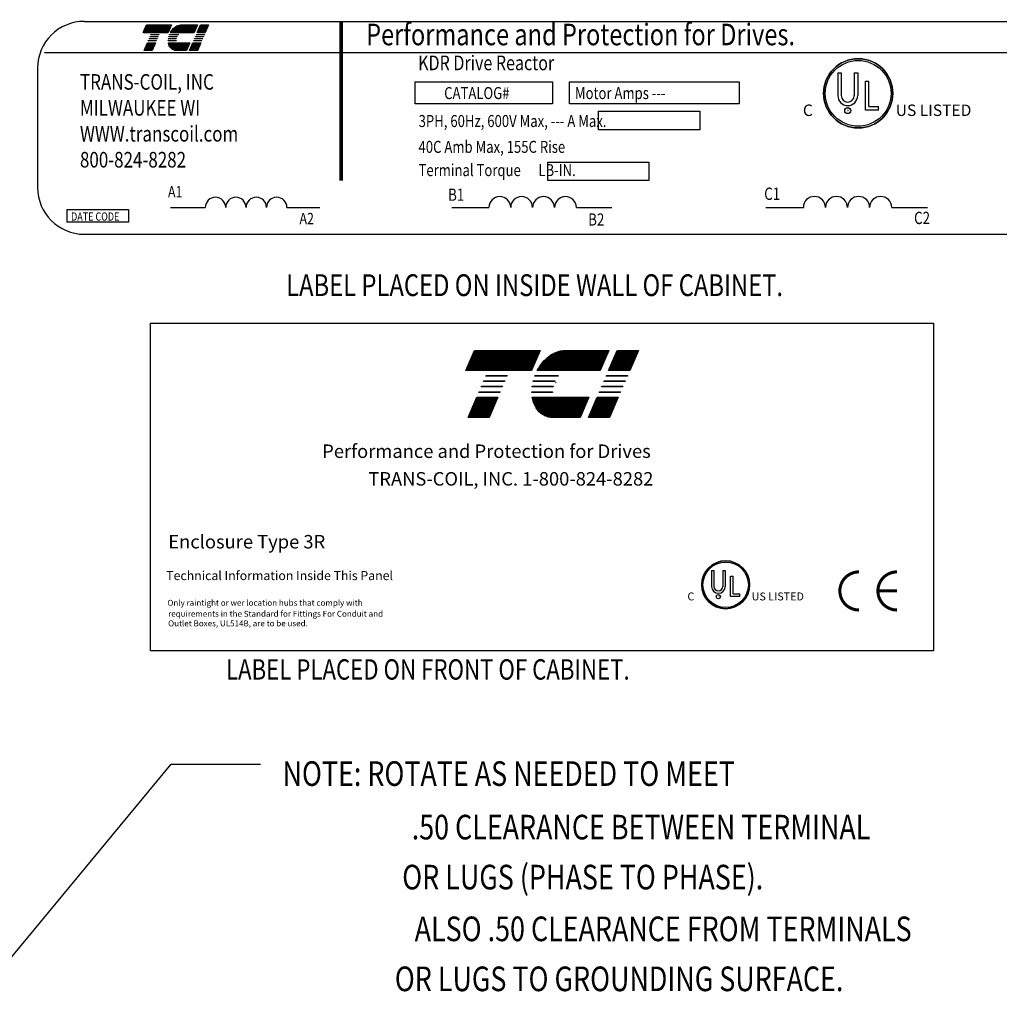
# Model space of a CAD drawing. Extents: x -183 to -57, y 21 to 99.
# Drawn here: x -152 to -120, y 65 to 97 of the extents above; entities that cross this region are included whole.
import ezdxf

# ---------------------------------------------------------------- set-up
doc = ezdxf.new("R2010")
doc.units = 0
doc.header["$MEASUREMENT"] = 0
doc.layers.get('0').update_dxf_attribs({"linetype": 'CONTINUOUS'})
for name, color, linetype in [('BORDER', 7, 'CONTINUOUS'), ('NOTE', 7, 'CONTINUOUS'), ('NOTES', 7, 'CONTINUOUS')]:
    doc.layers.add(name, color=color, linetype=linetype)
doc.styles.add('MASTER', font='romans', dxfattribs={"width": 0.8})
doc.styles.add('STYLE1', font='swissi.ttf', dxfattribs={"width": 0.8})
doc.dimstyles.get("Standard").update_dxf_attribs({"dimtxt": 0.18, "dimasz": 0.18, "dimexe": 0.18, "dimexo": 0.0625, "dimgap": 0.09, "dimtad": 0, "dimtih": 1, "dimtoh": 1, "dimzin": 4, "dimdsep": 46, "dimtxsty": 'STANDARD', "dimcen": 0.09, "dimadec": 0, "dimazin": 0, "dimtfac": 1, "dimtofl": 0, "dimtmove": 0, "dimatfit": 3, "dimfxl": 1, "dimtolj": 1, "dimtzin": 0, "dimarcsym": 0})

# ---------------------------------------------------------------- blocks, each defined once
blk = doc.blocks.new('*X16')
at = {"color": 0}
for p, q in [((6.222, 1.575), (6.335, 1.575)), ((6.225, 1.582), (6.338, 1.582)), ((6.228, 1.589), (6.341, 1.589)), ((6.231, 1.596), (6.344, 1.596)), ((6.234, 1.603), (6.347, 1.603)), ((6.237, 1.61), (6.35, 1.61)), ((6.24, 1.617), (6.353, 1.617)), ((6.243, 1.624), (6.356, 1.624)), ((6.246, 1.631), (6.359, 1.631)), ((6.249, 1.638), (6.362, 1.638)), ((6.252, 1.645), (6.365, 1.645)), ((6.255, 1.652), (6.368, 1.652)), ((6.258, 1.659), (6.371, 1.659)), ((6.261, 1.666), (6.374, 1.666)), ((6.264, 1.673), (6.377, 1.673)), ((6.267, 1.68), (6.38, 1.68)), ((6.15, 1.407), (6.263, 1.407)), ((6.153, 1.414), (6.266, 1.414)), ((6.156, 1.421), (6.269, 1.421)), ((6.159, 1.428), (6.272, 1.428)), ((6.114, 1.323), (6.227, 1.323)), ((6.117, 1.33), (6.23, 1.33)), ((6.12, 1.337), (6.233, 1.337)), ((6.123, 1.344), (6.236, 1.344)), ((6.126, 1.351), (6.239, 1.351)), ((6.129, 1.358), (6.242, 1.358)), ((6.132, 1.365), (6.245, 1.365)), ((6.135, 1.372), (6.248, 1.372)), ((6.138, 1.379), (6.251, 1.379)), ((6.141, 1.386), (6.254, 1.386)), ((6.144, 1.393), (6.257, 1.393)), ((6.147, 1.4), (6.26, 1.4))]:
    blk.add_line(p, q, dxfattribs=at)
blk = doc.blocks.new('*X14')
at = {"color": 0}
for p, q in [((5.454, 1.575), (5.808, 1.575)), ((5.457, 1.582), (5.811, 1.582)), ((5.46, 1.589), (5.814, 1.589)), ((5.463, 1.596), (5.817, 1.596)), ((5.466, 1.603), (5.82, 1.603)), ((5.469, 1.61), (5.823, 1.61)), ((5.472, 1.617), (5.826, 1.617)), ((5.475, 1.624), (5.829, 1.624)), ((5.478, 1.631), (5.832, 1.631)), ((5.481, 1.638), (5.835, 1.638)), ((5.484, 1.645), (5.838, 1.645)), ((5.487, 1.652), (5.841, 1.652)), ((5.49, 1.659), (5.844, 1.659)), ((5.493, 1.666), (5.847, 1.666)), ((5.496, 1.673), (5.85, 1.673)), ((5.499, 1.68), (5.853, 1.68)), ((5.502, 1.407), (5.616, 1.407)), ((5.505, 1.414), (5.619, 1.414)), ((5.508, 1.421), (5.622, 1.421)), ((5.511, 1.428), (5.625, 1.428)), ((5.466, 1.323), (5.58, 1.323)), ((5.469, 1.33), (5.583, 1.33)), ((5.472, 1.337), (5.586, 1.337)), ((5.475, 1.344), (5.589, 1.344)), ((5.478, 1.351), (5.592, 1.351)), ((5.481, 1.358), (5.595, 1.358)), ((5.484, 1.365), (5.598, 1.365)), ((5.487, 1.372), (5.601, 1.372)), ((5.49, 1.379), (5.604, 1.379)), ((5.493, 1.386), (5.607, 1.386)), ((5.496, 1.393), (5.61, 1.393)), ((5.499, 1.4), (5.613, 1.4))]:
    blk.add_line(p, q, dxfattribs=at)
blk = doc.blocks.new('*X15')
at = {"color": 0}
for p, q in [((5.838, 1.575), (6.177, 1.575)), ((5.842, 1.582), (6.18, 1.582)), ((5.847, 1.589), (6.183, 1.589)), ((5.851, 1.596), (6.186, 1.596)), ((5.856, 1.603), (6.189, 1.603)), ((5.861, 1.61), (6.192, 1.61)), ((5.867, 1.617), (6.195, 1.617)), ((5.873, 1.624), (6.198, 1.624)), ((5.88, 1.631), (6.201, 1.631)), ((5.887, 1.638), (6.204, 1.638)), ((5.896, 1.645), (6.207, 1.645)), ((5.905, 1.652), (6.21, 1.652)), ((5.916, 1.659), (6.213, 1.659)), ((5.929, 1.666), (6.216, 1.666)), ((5.946, 1.673), (6.219, 1.673)), ((5.978, 1.68), (6.222, 1.68)), ((5.81, 1.428), (6.114, 1.428)), ((5.811, 1.421), (6.111, 1.421)), ((5.813, 1.414), (6.108, 1.414)), ((5.815, 1.407), (6.105, 1.407)), ((5.817, 1.4), (6.102, 1.4)), ((5.82, 1.393), (6.099, 1.393)), ((5.823, 1.386), (6.096, 1.386)), ((5.826, 1.379), (6.093, 1.379)), ((5.83, 1.372), (6.09, 1.372)), ((5.835, 1.365), (6.087, 1.365)), ((5.84, 1.358), (6.084, 1.358)), ((5.846, 1.351), (6.081, 1.351)), ((5.853, 1.344), (6.078, 1.344)), ((5.862, 1.337), (6.075, 1.337)), ((5.874, 1.33), (6.072, 1.33)), ((5.893, 1.323), (6.069, 1.323))]:
    blk.add_line(p, q, dxfattribs=at)
blk = doc.blocks.new('*X19')
at = {"color": 0}
for p, q in [((5.8956, 1.645), (6.207, 1.645)), ((5.905, 1.652), (6.21, 1.652)), ((5.9157, 1.659), (6.213, 1.659)), ((5.9285, 1.666), (6.216, 1.666)), ((5.9456, 1.673), (6.219, 1.673)), ((5.9778, 1.68), (6.222, 1.68)), ((5.8466, 1.589), (6.183, 1.589)), ((5.8512, 1.596), (6.186, 1.596)), ((5.8561, 1.603), (6.189, 1.603)), ((5.8613, 1.61), (6.192, 1.61)), ((5.8669, 1.617), (6.195, 1.617)), ((5.873, 1.624), (6.198, 1.624)), ((5.8798, 1.631), (6.201, 1.631)), ((5.8872, 1.638), (6.204, 1.638)), ((5.8384, 1.575), (6.177, 1.575)), ((5.8424, 1.582), (6.18, 1.582)), ((5.8102, 1.428), (6.114, 1.428)), ((5.8115, 1.421), (6.111, 1.421)), ((5.813, 1.414), (6.108, 1.414)), ((5.8149, 1.407), (6.105, 1.407)), ((5.8171, 1.4), (6.102, 1.4)), ((5.8198, 1.393), (6.099, 1.393)), ((5.8228, 1.386), (6.096, 1.386)), ((5.8263, 1.379), (6.093, 1.379)), ((5.8303, 1.372), (6.09, 1.372)), ((5.8348, 1.365), (6.087, 1.365)), ((5.8399, 1.358), (6.084, 1.358)), ((5.8459, 1.351), (6.081, 1.351)), ((5.8532, 1.344), (6.078, 1.344)), ((5.8623, 1.337), (6.075, 1.337)), ((5.8742, 1.33), (6.072, 1.33)), ((5.8926, 1.323), (6.069, 1.323))]:
    blk.add_line(p, q, dxfattribs=at)
blk = doc.blocks.new('*X18')
at = {"color": 0}
for p, q in [((5.484, 1.645), (5.8379, 1.645)), ((5.487, 1.652), (5.8409, 1.652)), ((5.49, 1.659), (5.8439, 1.659)), ((5.493, 1.666), (5.8469, 1.666)), ((5.496, 1.673), (5.8499, 1.673)), ((5.499, 1.68), (5.8529, 1.68)), ((5.46, 1.589), (5.8139, 1.589)), ((5.463, 1.596), (5.8169, 1.596)), ((5.466, 1.603), (5.8199, 1.603)), ((5.469, 1.61), (5.8229, 1.61)), ((5.472, 1.617), (5.8259, 1.617)), ((5.475, 1.624), (5.8289, 1.624)), ((5.478, 1.631), (5.8319, 1.631)), ((5.481, 1.638), (5.8349, 1.638)), ((5.454, 1.575), (5.8079, 1.575)), ((5.457, 1.582), (5.8109, 1.582)), ((5.4901, 1.379), (5.6038, 1.379)), ((5.4931, 1.386), (5.6068, 1.386)), ((5.4961, 1.393), (5.6098, 1.393)), ((5.4991, 1.4), (5.6128, 1.4)), ((5.5021, 1.407), (5.6158, 1.407)), ((5.5051, 1.414), (5.6188, 1.414)), ((5.5081, 1.421), (5.6218, 1.421)), ((5.5111, 1.428), (5.6248, 1.428)), ((5.4691, 1.33), (5.5828, 1.33)), ((5.4721, 1.337), (5.5858, 1.337)), ((5.4751, 1.344), (5.5888, 1.344)), ((5.4781, 1.351), (5.5918, 1.351)), ((5.4811, 1.358), (5.5948, 1.358)), ((5.4841, 1.365), (5.5978, 1.365)), ((5.4871, 1.372), (5.6008, 1.372)), ((5.4661, 1.323), (5.5798, 1.323))]:
    blk.add_line(p, q, dxfattribs=at)
blk = doc.blocks.new('*X20')
at = {"color": 0}
for p, q in [((6.2515, 1.645), (6.3652, 1.645)), ((6.2545, 1.652), (6.3682, 1.652)), ((6.2575, 1.659), (6.3712, 1.659)), ((6.2605, 1.666), (6.3742, 1.666)), ((6.2635, 1.673), (6.3772, 1.673)), ((6.2665, 1.68), (6.3802, 1.68)), ((6.2275, 1.589), (6.3412, 1.589)), ((6.2305, 1.596), (6.3442, 1.596)), ((6.2335, 1.603), (6.3472, 1.603)), ((6.2365, 1.61), (6.3502, 1.61)), ((6.2395, 1.617), (6.3532, 1.617)), ((6.2425, 1.624), (6.3562, 1.624)), ((6.2455, 1.631), (6.3592, 1.631)), ((6.2485, 1.638), (6.3622, 1.638)), ((6.2215, 1.575), (6.3352, 1.575)), ((6.2245, 1.582), (6.3382, 1.582)), ((6.1375, 1.379), (6.2512, 1.379)), ((6.1405, 1.386), (6.2542, 1.386)), ((6.1435, 1.393), (6.2572, 1.393)), ((6.1465, 1.4), (6.2602, 1.4)), ((6.1495, 1.407), (6.2632, 1.407)), ((6.1525, 1.414), (6.2662, 1.414)), ((6.1555, 1.421), (6.2692, 1.421)), ((6.1585, 1.428), (6.2722, 1.428)), ((6.1165, 1.33), (6.2302, 1.33)), ((6.1195, 1.337), (6.2332, 1.337)), ((6.1225, 1.344), (6.2362, 1.344)), ((6.1255, 1.351), (6.2392, 1.351)), ((6.1285, 1.358), (6.2422, 1.358)), ((6.1315, 1.365), (6.2452, 1.365)), ((6.1345, 1.372), (6.2482, 1.372)), ((6.1135, 1.323), (6.2272, 1.323))]:
    blk.add_line(p, q, dxfattribs=at)

msp = doc.modelspace()

# ---------------------------------------------------------------- linework, layer by layer
for p, q in [((-149.851, 96.978), (-117.493, 96.978)), ((-151.144, 95.968), (-116.15, 95.968)), ((-151.373, 95.456), (-151.373, 91.562)), ((-125.304, 95.3), (-125.304, 94.557)), ((-125.19, 95.3), (-125.19, 94.557)), ((-124.771, 95.3), (-124.771, 94.557)), ((-124.656, 95.3), (-124.656, 94.557)), ((-124.404, 94.084), (-124.404, 95.031)), ((-124.29, 94.203), (-124.29, 95.031)), ((-123.976, 94.084), (-124.404, 94.084)), ((-124.29, 94.203), (-123.976, 94.203)), ((-123.976, 94.084), (-123.976, 94.203)), ((-147.041, 90.916), (-145.912, 90.916)), ((-143.252, 90.916), (-142.175, 90.916)), ((-137.883, 90.915), (-136.672, 90.915)), ((-133.822, 90.915), (-132.669, 90.915)), ((-127.647, 90.915), (-126.425, 90.915)), ((-123.549, 90.915), (-122.384, 90.915)), ((-149.851, 90.04), (-117.493, 90.04)), ((-129.417, 79.08), (-129.417, 78.566)), ((-129.338, 79.08), (-129.338, 78.566)), ((-129.048, 79.08), (-129.048, 78.566)), ((-128.969, 79.08), (-128.969, 78.566)), ((-128.795, 78.239), (-128.795, 78.894)), ((-128.716, 78.321), (-128.716, 78.894)), ((-128.716, 78.321), (-128.499, 78.321)), ((-128.499, 78.239), (-128.499, 78.321)), ((-128.499, 78.239), (-128.795, 78.239))]:
    msp.add_line(p, q)
for points, const_width in [([(-141.483, 96.971), (-141.483, 91.782)], 0.122), ([(-123.376, 78.416), (-123.997, 78.416)], 0.0993)]:
    msp.add_lwpolyline(points, dxfattribs=dict(const_width=const_width))
for points in [[(-147.825, 96.859), (-147.014, 96.859), (-147.121, 96.61), (-147.932, 96.61)], [(-145.914, 96.61), (-146.174, 96.61), (-146.067, 96.859), (-145.807, 96.859)], [(-147.904, 96.033), (-147.797, 96.282), (-147.537, 96.282), (-147.644, 96.033)], [(-147.772, 96.341), (-147.768, 96.349), (-147.508, 96.349), (-147.511, 96.341)], [(-147.743, 96.408), (-147.74, 96.416), (-147.479, 96.416), (-147.483, 96.408)], [(-147.714, 96.475), (-147.711, 96.484), (-147.45, 96.484), (-147.454, 96.475)], [(-147.686, 96.542), (-147.682, 96.551), (-147.422, 96.551), (-147.425, 96.542)], [(-146.421, 96.033), (-146.314, 96.282), (-146.054, 96.282), (-146.161, 96.033)], [(-146.289, 96.341), (-146.285, 96.349), (-146.025, 96.349), (-146.029, 96.341)], [(-146.26, 96.408), (-146.257, 96.416), (-145.996, 96.416), (-146, 96.408)], [(-146.231, 96.475), (-146.228, 96.484), (-145.968, 96.484), (-145.971, 96.475)], [(-146.203, 96.542), (-146.199, 96.551), (-145.939, 96.551), (-145.942, 96.542)], [(-139.078, 95.007), (-134.594, 95.007), (-134.594, 94.286), (-139.078, 94.286)], [(-134.047, 95.007), (-128.521, 95.007), (-128.521, 94.286), (-134.047, 94.286)], [(-133.095, 94.046), (-129.797, 94.046), (-129.797, 93.445), (-133.095, 93.445)], [(-134.754, 92.389), (-131.456, 92.389), (-131.456, 91.788), (-134.754, 91.788)], [(-150.409, 90.849), (-148.417, 90.849), (-148.417, 90.437), (-150.409, 90.437)], [(-137.141, 86.256), (-134.997, 86.256), (-135.28, 85.595), (-137.424, 85.595)], [(-132.084, 85.595), (-132.773, 85.595), (-132.49, 86.256), (-131.801, 86.256)], [(-136.773, 85.418), (-136.763, 85.44), (-136.074, 85.44), (-136.084, 85.418)], [(-132.849, 85.418), (-132.84, 85.44), (-132.151, 85.44), (-132.16, 85.418)], [(-136.925, 85.063), (-136.915, 85.085), (-136.227, 85.085), (-136.236, 85.063)], [(-136.849, 85.24), (-136.839, 85.262), (-136.151, 85.262), (-136.16, 85.24)], [(-133.001, 85.063), (-132.992, 85.085), (-132.303, 85.085), (-132.313, 85.063)], [(-132.925, 85.24), (-132.916, 85.262), (-132.227, 85.262), (-132.236, 85.24)], [(-137.351, 84.069), (-137.068, 84.73), (-136.379, 84.73), (-136.662, 84.069)], [(-137.001, 84.885), (-136.992, 84.907), (-136.303, 84.907), (-136.312, 84.885)], [(-133.427, 84.069), (-133.144, 84.73), (-132.455, 84.73), (-132.739, 84.069)], [(-133.077, 84.885), (-133.068, 84.907), (-132.379, 84.907), (-132.389, 84.885)]]:
    msp.add_lwpolyline(points, close=True)
for points in [[(-146.706, 96.859), (-146.169, 96.859), (-146.276, 96.61), (-147.052, 96.61, -0.054429), (-146.981, 96.716, -0.084542), (-146.867, 96.813, -0.106399), (-146.731, 96.858, -0.027585)], [(-147.118, 96.341, -0.004589), (-147.118, 96.349), (-146.865, 96.349, 0.010595), (-146.865, 96.341)], [(-147.115, 96.408, -0.00463), (-147.114, 96.416), (-146.857, 96.416, 0.006268), (-146.859, 96.408)], [(-146.864, 96.033, -0.10157), (-146.954, 96.051, -0.129518), (-147.046, 96.123, -0.106399), (-147.107, 96.252, -0.017101), (-147.113, 96.282), (-146.416, 96.282), (-146.523, 96.033)], [(-146.836, 96.475), (-147.103, 96.475, -0.003588), (-147.101, 96.484), (-146.832, 96.484, 0.006746)], [(-147.082, 96.542, -0.003726), (-147.079, 96.551), (-146.789, 96.551, 0.007822), (-146.796, 96.542)], [(-134.18, 86.256), (-132.76, 86.256), (-133.043, 85.595), (-135.097, 85.595, -0.054429), (-134.909, 85.876, -0.084542), (-134.606, 86.133, -0.106399), (-134.247, 86.253, -0.027585)], [(-135.176, 85.418, -0.003726), (-135.168, 85.44), (-134.401, 85.44, 0.007822), (-134.419, 85.418)], [(-135.262, 85.063, -0.00463), (-135.26, 85.085), (-134.579, 85.085, 0.006268), (-134.584, 85.063)], [(-134.526, 85.24), (-135.23, 85.24, -0.003588), (-135.225, 85.262), (-134.515, 85.262, 0.006746)], [(-135.271, 84.885, -0.004589), (-135.272, 84.907), (-134.602, 84.907, 0.010595), (-134.601, 84.885)], [(-134.599, 84.069, -0.10157), (-134.837, 84.118, -0.129518), (-135.081, 84.308, -0.106399), (-135.241, 84.65, -0.017101), (-135.257, 84.73), (-133.414, 84.73), (-133.697, 84.069)]]:
    msp.add_lwpolyline(points, format="xyb", close=True)
at = {"const_width": 0.0993}
for points in [[(-124.616, 79.037, 0.414214), (-125.237, 78.416, 0.414214)], [(-123.376, 79.037, 0.414214), (-123.997, 78.416, 0.414214)], [(-125.237, 78.416, 0.414214), (-124.616, 77.795, 0.414214)], [(-123.997, 78.416, 0.414214), (-123.376, 77.795, 0.414214)]]:
    msp.add_lwpolyline(points, format="xyb", dxfattribs=at)
for centre, radius in [((-124.64, 94.632), 1.129), ((-124.64, 94.632), 1.072), ((-124.981, 94.068), 0.0977), ((-128.958, 78.618), 0.78), ((-128.958, 78.618), 0.741), ((-129.194, 78.228), 0.0675)]:
    msp.add_circle(centre, radius)
for centre, radius, start, end in [((-149.851, 95.456), 1.522, 90, 180), ((-146.531, 96.337), 0.319, 156.8014, 157.4789), ((-124.64, 94.632), 1.129, 0, 180), ((-124.64, 94.632), 1.129, 180, 0), ((-124.98, 94.557), 0.324, 180, 270), ((-124.98, 94.557), 0.21, 180, 270), ((-124.98, 94.557), 0.21, 270, 360), ((-124.98, 94.557), 0.324, 270, 0), ((-149.851, 91.562), 1.522, 180, 270), ((-145.579, 90.912), 0.333, 0.6373, 179.3627), ((-144.914, 90.912), 0.333, 0.6373, 179.3627), ((-144.249, 90.912), 0.333, 0.6373, 179.3627), ((-143.584, 90.912), 0.333, 0.6373, 179.3627), ((-136.316, 90.911), 0.356, 0.6373, 179.3627), ((-135.604, 90.911), 0.356, 0.6373, 179.3627), ((-134.891, 90.911), 0.356, 0.6373, 179.3627), ((-134.178, 90.911), 0.356, 0.6373, 179.3627), ((-126.066, 90.911), 0.36, 0.6373, 179.3627), ((-125.347, 90.911), 0.36, 0.6373, 179.3627), ((-124.627, 90.911), 0.36, 0.6373, 179.3627), ((-123.908, 90.911), 0.36, 0.6373, 179.3627), ((-133.717, 84.874), 0.845, 156.8014, 157.4789), ((-128.958, 78.618), 0.78, 0, 180), ((-128.958, 78.618), 0.78, 180, 0), ((-129.193, 78.566), 0.224, 180, 270), ((-129.193, 78.566), 0.145, 180, 270), ((-129.193, 78.566), 0.224, 270, 0), ((-129.193, 78.566), 0.145, 270, 360)]:
    msp.add_arc(centre, radius, start, end)
at = {"layer": 'BORDER', "color": 7}
msp.add_lwpolyline([(-147.7, 87.147), (-122.185, 87.147), (-122.185, 76.462), (-147.7, 76.462)], close=True, dxfattribs=at)
at = {"layer": 'NOTE'}
for p, q in [((-125.304, 95.3), (-125.19, 95.3)), ((-124.771, 95.3), (-124.656, 95.3)), ((-124.404, 95.031), (-124.29, 95.031)), ((-129.417, 79.08), (-129.338, 79.08)), ((-129.048, 79.08), (-128.969, 79.08)), ((-128.795, 78.894), (-128.716, 78.894))]:
    msp.add_line(p, q, dxfattribs=at)

# ---------------------------------------------------------------- block references
for name, p, xscale, yscale, zscale in [('*X14', (-160.419, 93.011), 2.290169223728503, 2.290169223728503, 2.290169223728503), ('*X15', (-160.419, 93.011), 2.290169223728503, 2.290169223728503, 2.290169223728503), ('*X16', (-160.419, 93.011), 2.290169223728503, 2.290169223728503, 2.290169223728503), ('*X18', (-170.464, 76.073), 6.059628231066767, 6.059628231066767, 6.059628231066767), ('*X19', (-170.464, 76.073), 6.059628231066767, 6.059628231066767, 6.059628231066767), ('*X20', (-170.464, 76.073), 6.059628231066767, 6.059628231066767, 6.059628231066767)]:
    msp.add_blockref(name, p, dxfattribs=dict(xscale=xscale, yscale=yscale, zscale=zscale))

# ---------------------------------------------------------------- texts
at = {"width": 0.8}
for s, height, style, p in [('Performance and Protection for Drives.', 0.70451, 'STYLE1', (-140.671, 96.197)), ('KDR Drive Reactor', 0.47899, 'MASTER', (-138.975, 95.385)), ('TRANS-COIL, INC', 0.50729, 'MASTER', (-149.994, 94.751)), ('CATALOG#', 0.3915, 'MASTER', (-138.128, 94.445)), ('Motor Amps ---', 0.39154, 'MASTER', (-133.868, 94.445)), ('MILWAUKEE WI', 0.50729, 'MASTER', (-149.994, 93.906)), ('3PH, 60Hz, 600V Max, --- A Max.', 0.39154, 'MASTER', (-138.96, 93.534)), ('WWW.transcoil.com', 0.50729, 'MASTER', (-149.994, 93.06)), ('40C Amb Max, 155C Rise', 0.39154, 'MASTER', (-138.964, 92.692)), ('800-824-8282', 0.50729, 'MASTER', (-149.994, 92.215)), ('Terminal Torque      LB-IN.', 0.39154, 'MASTER', (-138.964, 91.934)), ('A1', 0.3706, 'MASTER', (-147.127, 91.239)), ('B1', 0.3972, 'MASTER', (-138, 91.129)), ('C1', 0.4009, 'MASTER', (-127.702, 91.159)), ('DATE CODE', 0.2685, 'MASTER', (-150.283, 90.482)), ('A2', 0.3706, 'MASTER', (-142.842, 90.365)), ('B2', 0.3972, 'MASTER', (-133.437, 90.322)), ('C2', 0.4009, 'MASTER', (-122.82, 90.372))]:
    msp.add_text(s, height=height, dxfattribs=dict(at, style=style)).set_placement(p)
at = {"style": 'STYLE1'}
for s, height, p in [('C', 0.373, (-126.441, 93.894)), ('R', 0.0981, (-125.006, 94.032)), ('US LISTED ', 0.3725, (-123.416, 93.894)), ('C', 0.258, (-130.203, 78.108)), ('US LISTED ', 0.2575, (-128.111, 78.108)), ('R', 0.0678, (-129.21, 78.203))]:
    msp.add_text(s, height=height, dxfattribs=at).set_placement(p)
at = {"layer": 'BORDER', "color": 7}
for s, height, p in [('Performance and Protection for Drives', 0.43846, (-142.102, 82.75)), ('TRANS-COIL, INC. 1-800-824-8282', 0.43846, (-140.6, 81.85)), ('Enclosure Type 3R', 0.43846, (-147.116, 79.801)), ('Technical Information Inside This Panel', 0.29434, (-147.184, 78.77)), ('Only raintight or wer location hubs that comply with ', 0.19175, (-147.144, 77.934)), ('requirements in the Standard for Fittings For Conduit and ', 0.19175, (-147.121, 77.576)), ('Outlet Boxes, UL514B, are to be used.', 0.19175, (-147.121, 77.263))]:
    msp.add_text(s, height=height, dxfattribs=at).set_placement(p)
at = {"layer": 'NOTES', "color": 7, "width": 0.8}
msp.add_text('LABEL PLACED ON INSIDE WALL OF CABINET.', height=0.71037, dxfattribs=at).set_placement((-143.277, 88.025))
at = {"layer": 'NOTES', "color": 7, "style": 'MASTER', "width": 0.8}
msp.add_text('LABEL PLACED ON FRONT OF CABINET.', height=0.66381, dxfattribs=at).set_placement((-145.237, 75.526))
at = {"layer": 'NOTES', "style": 'MASTER', "width": 0.8}
for s, p in [('NOTE: ROTATE AS NEEDED TO MEET ', (-143.395, 72.063)), ('.50 CLEARANCE BETWEEN TERMINAL', (-139.185, 70.319)), (' OR LUGS (PHASE TO PHASE).', (-139.691, 68.69)), ('ALSO .50 CLEARANCE FROM TERMINALS ', (-139.089, 67.003)), (' OR LUGS TO GROUNDING SURFACE.', (-139.932, 65.374))]:
    msp.add_text(s, height=0.80265, dxfattribs=at).set_placement(p)

# ---------------------------------------------------------------- leaders
at = {"layer": 'BORDER', "color": 7}
msp.add_leader([(-163.133, 53.287), (-147.02, 72.776), (-144.112, 72.776)], dimstyle='STANDARD', override={"dimscale": 6, "dimgap": 0.09, "dimtad": 0}, dxfattribs=at)

doc.saveas('drawing.dxf')
